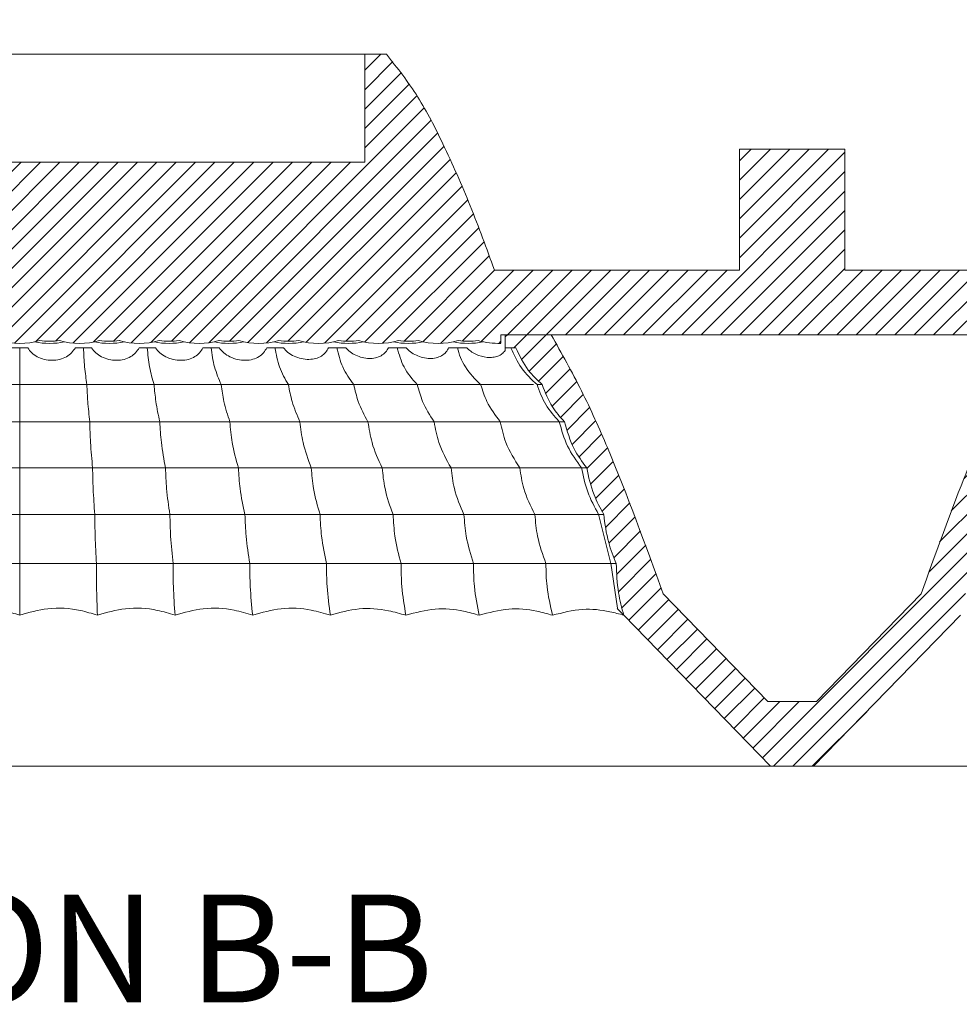
# Model space of a CAD drawing. Units: millimetres. Extents: x -484 to -194, y 132 to 302.
# Drawn here: x -260 to -239, y 223 to 246 of the extents above; entities that cross this region are included whole.
import ezdxf
from ezdxf.enums import TextEntityAlignment as Align

# ---------------------------------------------------------------- set-up
doc = ezdxf.new("R2010")
doc.units = ezdxf.units.MM
doc.layers.add('hatch', color=56, linetype='Continuous', lineweight=9)
doc.styles.get("Standard").update_dxf_attribs({"font": 'Microsoft YaHei.ttf'})
pattern_1 = [(45, (-282.7592, 179.30268), (-0.2245064, 0.2245064), [])]

msp = doc.modelspace()

# ---------------------------------------------------------------- hatches: boundary and pattern name
at = {"linetype": 'Continuous', "lineweight": 15}
h = msp.add_hatch(dxfattribs=at)
h.set_pattern_fill('ANSI31', scale=0.1, style=0)
h.set_pattern_definition(pattern_1)
edge = h.paths.add_edge_path(flags=0)
edge.add_arc((-268.73, 240.49), 1.7, 254.2349, 285.7651)
edge.add_arc((-268.037, 240.49), 1.652, 261.9654, 278.0346)
edge.add_arc((-267.344, 240.49), 1.7, 254.2349, 285.7651)
edge.add_arc((-266.651, 240.49), 1.652, 261.9654, 278.0346)
edge.add_arc((-265.958, 240.49), 1.7, 254.2349, 285.7651)
edge.add_arc((-265.266, 240.49), 1.652, 261.9654, 278.0346)
edge.add_arc((-264.573, 240.49), 1.7, 254.2349, 285.7651)
edge.add_arc((-263.88, 240.49), 1.652, 261.9654, 278.0346)
edge.add_arc((-263.187, 240.49), 1.7, 254.2349, 285.7651)
edge.add_arc((-262.494, 240.49), 1.652, 261.9654, 278.0346)
edge.add_arc((-261.801, 240.49), 1.7, 254.2349, 285.7651)
edge.add_arc((-261.109, 240.49), 1.652, 261.9654, 278.0346)
edge.add_arc((-260.416, 240.49), 1.7, 254.2349, 285.7651)
edge.add_arc((-259.723, 240.49), 1.652, 261.9654, 278.0346)
edge.add_arc((-259.03, 240.49), 1.7, 254.2349, 285.7651)
edge.add_arc((-258.337, 240.49), 1.652, 261.9654, 278.0346)
edge.add_arc((-257.645, 240.49), 1.7, 254.2349, 285.7651)
edge.add_arc((-256.952, 240.49), 1.652, 261.9654, 278.0346)
edge.add_arc((-256.259, 240.49), 1.7, 254.2349, 285.7651)
edge.add_arc((-255.566, 240.49), 1.652, 261.9654, 278.0346)
edge.add_arc((-254.873, 240.49), 1.7, 254.2349, 285.7651)
edge.add_arc((-254.18, 240.49), 1.652, 261.9654, 278.0346)
edge.add_arc((-253.488, 240.49), 1.7, 254.2349, 285.7651)
edge.add_arc((-252.795, 240.49), 1.652, 261.9654, 278.0346)
edge.add_arc((-252.102, 240.49), 1.7, 254.2349, 285.7651)
edge.add_arc((-251.409, 240.49), 1.652, 261.9654, 278.0346)
edge.add_arc((-250.716, 240.49), 1.7, 254.2349, 285.7651)
edge.add_arc((-250.023, 240.49), 1.652, 261.9654, 278.0346)
edge.add_arc((-249.331, 240.49), 1.7, 254.2349, 272.187)
edge.add_line((-249.266, 238.792), (-249.266, 238.99))
edge.add_line((-249.266, 238.99), (-235.766, 238.99))
edge.add_line((-235.766, 238.99), (-235.766, 238.792))
edge.add_arc((-235.701, 240.49), 1.7, 267.813, 285.7651)
edge.add_arc((-235.008, 240.49), 1.652, 261.9654, 278.0346)
edge.add_arc((-234.315, 240.49), 1.7, 254.2349, 285.7651)
edge.add_arc((-233.622, 240.49), 1.652, 261.9654, 278.0346)
edge.add_arc((-232.93, 240.49), 1.7, 254.2349, 285.7651)
edge.add_arc((-232.237, 240.49), 1.652, 261.9654, 278.0346)
edge.add_arc((-231.544, 240.49), 1.7, 254.2349, 285.7651)
edge.add_arc((-230.851, 240.49), 1.652, 261.9654, 278.0346)
edge.add_arc((-230.158, 240.49), 1.7, 254.2349, 285.7651)
edge.add_arc((-229.466, 240.49), 1.652, 261.9654, 278.0346)
edge.add_arc((-228.773, 240.49), 1.7, 254.2349, 285.7651)
edge.add_arc((-228.08, 240.49), 1.652, 261.9654, 278.0346)
edge.add_arc((-227.387, 240.49), 1.7, 254.2349, 285.7651)
edge.add_arc((-226.694, 240.49), 1.652, 261.9654, 278.0346)
edge.add_arc((-226.001, 240.49), 1.7, 254.2349, 285.7651)
edge.add_arc((-225.309, 240.49), 1.652, 261.9654, 278.0346)
edge.add_arc((-224.616, 240.49), 1.7, 254.2349, 285.7651)
edge.add_arc((-223.923, 240.49), 1.652, 261.9654, 278.0346)
edge.add_arc((-223.23, 240.49), 1.7, 254.2349, 285.7651)
edge.add_arc((-222.537, 240.49), 1.652, 261.9654, 278.0346)
edge.add_arc((-221.845, 240.49), 1.7, 254.2349, 285.7651)
edge.add_arc((-221.152, 240.49), 1.652, 261.9654, 278.0346)
edge.add_arc((-220.459, 240.49), 1.7, 254.2349, 285.7651)
edge.add_arc((-219.766, 240.49), 1.652, 261.9654, 278.0346)
edge.add_arc((-219.073, 240.49), 1.7, 254.2349, 285.7651)
edge.add_arc((-218.38, 240.49), 1.652, 261.9654, 278.0346)
edge.add_arc((-217.688, 240.49), 1.7, 254.2349, 285.7651)
edge.add_arc((-216.995, 240.49), 1.652, 261.9654, 278.0346)
edge.add_arc((-216.302, 240.49), 1.7, 254.2349, 285.7651)
edge.add_arc((-215.609, 240.49), 1.652, 261.9654, 278.0346)
edge.add_arc((-214.916, 240.49), 1.7, 254.2349, 285.7651)
edge.add_arc((-214.223, 240.49), 1.652, 261.9654, 278.0346)
edge.add_arc((-213.531, 240.49), 1.7, 254.2349, 272.187)
edge.add_line((-213.466, 238.792), (-213.466, 238.99))
edge.add_line((-213.466, 238.99), (-212.871, 238.99))
edge.add_line((-212.871, 238.99), (-212.714, 241.99))
edge.add_line((-212.714, 241.99), (-212.687, 241.99))
edge.add_line((-212.687, 241.99), (-211.571, 243.107))
edge.add_line((-211.571, 243.107), (-211.571, 246.29))
edge.add_line((-211.571, 246.29), (-212.971, 246.29))
edge.add_line((-212.971, 246.29), (-212.971, 243.29))
edge.add_line((-212.971, 243.29), (-213.471, 243.29))
edge.add_line((-213.471, 243.29), (-213.471, 240.49))
edge.add_line((-213.471, 240.49), (-213.616, 240.49))
edge.add_spline(control_points=[(-213.616, 240.49), (-213.933, 241.384), (-214.447, 242.716), (-215.288, 244.378), (-215.8, 245.153), (-216.116, 245.49)], knot_values=[0.011243, 0.011243, 0.011243, 0.011243, 0.499997, 0.750753, 0.988764, 0.988764, 0.988764, 0.988764], weights=[1, 1, 1, 1, 1, 1], degree=3, periodic=0)
edge.add_line((-216.116, 245.49), (-216.616, 245.49))
edge.add_line((-216.616, 245.49), (-216.616, 242.99))
edge.add_line((-216.616, 242.99), (-232.616, 242.99))
edge.add_line((-232.616, 242.99), (-232.616, 245.49))
edge.add_line((-232.616, 245.49), (-233.116, 245.49))
edge.add_spline(control_points=[(-233.116, 245.49), (-233.432, 245.153), (-233.944, 244.378), (-234.785, 242.716), (-235.298, 241.384), (-235.616, 240.49)], knot_values=[0.011236, 0.011236, 0.011236, 0.011236, 0.249247, 0.500003, 0.988757, 0.988757, 0.988757, 0.988757], weights=[1, 1, 1, 1, 1, 1], degree=3, periodic=0)
edge.add_line((-235.616, 240.49), (-241.294, 240.49))
edge.add_line((-241.294, 240.49), (-241.294, 243.29))
edge.add_line((-241.294, 243.29), (-243.737, 243.29))
edge.add_line((-243.737, 243.29), (-243.737, 240.49))
edge.add_line((-243.737, 240.49), (-249.416, 240.49))
edge.add_spline(control_points=[(-249.416, 240.49), (-249.733, 241.384), (-250.247, 242.716), (-251.088, 244.378), (-251.6, 245.153), (-251.916, 245.49)], knot_values=[0.011243, 0.011243, 0.011243, 0.011243, 0.499997, 0.750753, 0.988764, 0.988764, 0.988764, 0.988764], weights=[1, 1, 1, 1, 1, 1], degree=3, periodic=0)
edge.add_line((-251.916, 245.49), (-252.416, 245.49))
edge.add_line((-252.416, 245.49), (-252.416, 242.99))
edge.add_line((-252.416, 242.99), (-268.416, 242.99))
edge.add_line((-268.416, 242.99), (-268.416, 245.49))
edge.add_line((-268.416, 245.49), (-268.916, 245.49))
edge.add_spline(control_points=[(-268.916, 245.49), (-269.232, 245.153), (-269.744, 244.378), (-270.585, 242.716), (-271.098, 241.384), (-271.416, 240.49)], knot_values=[0.011236, 0.011236, 0.011236, 0.011236, 0.249247, 0.500003, 0.988757, 0.988757, 0.988757, 0.988757], weights=[1, 1, 1, 1, 1, 1], degree=3, periodic=0)
edge.add_line((-271.416, 240.49), (-277.094, 240.49))
edge.add_line((-277.094, 240.49), (-277.094, 243.29))
edge.add_line((-277.094, 243.29), (-279.537, 243.29))
edge.add_line((-279.537, 243.29), (-279.537, 240.49))
edge.add_line((-279.537, 240.49), (-285.216, 240.49))
edge.add_spline(control_points=[(-285.216, 240.49), (-285.533, 241.384), (-286.047, 242.716), (-286.888, 244.378), (-287.4, 245.153), (-287.716, 245.49)], knot_values=[0.011243, 0.011243, 0.011243, 0.011243, 0.499997, 0.750753, 0.988764, 0.988764, 0.988764, 0.988764], weights=[1, 1, 1, 1, 1, 1], degree=3, periodic=0)
edge.add_line((-287.716, 245.49), (-288.216, 245.49))
edge.add_line((-288.216, 245.49), (-288.216, 242.99))
edge.add_line((-288.216, 242.99), (-304.216, 242.99))
edge.add_line((-304.216, 242.99), (-304.216, 245.49))
edge.add_line((-304.216, 245.49), (-304.716, 245.49))
edge.add_spline(control_points=[(-304.716, 245.49), (-305.032, 245.153), (-305.544, 244.378), (-306.385, 242.716), (-306.898, 241.384), (-307.216, 240.49)], knot_values=[0.011236, 0.011236, 0.011236, 0.011236, 0.249247, 0.500003, 0.988757, 0.988757, 0.988757, 0.988757], weights=[1, 1, 1, 1, 1, 1], degree=3, periodic=0)
edge.add_line((-307.216, 240.49), (-307.361, 240.49))
edge.add_line((-307.361, 240.49), (-307.361, 243.29))
edge.add_line((-307.361, 243.29), (-307.861, 243.29))
edge.add_line((-307.861, 243.29), (-307.861, 246.29))
edge.add_line((-307.861, 246.29), (-309.261, 246.29))
edge.add_line((-309.261, 246.29), (-309.261, 243.107))
edge.add_line((-309.261, 243.107), (-308.144, 241.99))
edge.add_line((-308.144, 241.99), (-308.118, 241.99))
edge.add_line((-308.118, 241.99), (-307.961, 238.99))
edge.add_line((-307.961, 238.99), (-307.366, 238.99))
edge.add_line((-307.366, 238.99), (-307.366, 238.792))
edge.add_arc((-307.301, 240.49), 1.7, 267.813, 285.7651)
edge.add_arc((-306.608, 240.49), 1.652, 261.9654, 278.0346)
edge.add_arc((-305.915, 240.49), 1.7, 254.2349, 285.7651)
edge.add_arc((-305.222, 240.49), 1.652, 261.9654, 278.0346)
edge.add_arc((-304.53, 240.49), 1.7, 254.2349, 285.7651)
edge.add_arc((-303.837, 240.49), 1.652, 261.9654, 278.0346)
edge.add_arc((-303.144, 240.49), 1.7, 254.2349, 285.7651)
edge.add_arc((-302.451, 240.49), 1.652, 261.9654, 278.0346)
edge.add_arc((-301.758, 240.49), 1.7, 254.2349, 285.7651)
edge.add_arc((-301.066, 240.49), 1.652, 261.9654, 278.0346)
edge.add_arc((-300.373, 240.49), 1.7, 254.2349, 285.7651)
edge.add_arc((-299.68, 240.49), 1.652, 261.9654, 278.0346)
edge.add_arc((-298.987, 240.49), 1.7, 254.2349, 285.7651)
edge.add_arc((-298.294, 240.49), 1.652, 261.9654, 278.0346)
edge.add_arc((-297.601, 240.49), 1.7, 254.2349, 285.7651)
edge.add_arc((-296.909, 240.49), 1.652, 261.9654, 278.0346)
edge.add_arc((-296.216, 240.49), 1.7, 254.2349, 285.7651)
edge.add_arc((-295.523, 240.49), 1.652, 261.9654, 278.0346)
edge.add_arc((-294.83, 240.49), 1.7, 254.2349, 285.7651)
edge.add_arc((-294.137, 240.49), 1.652, 261.9654, 278.0346)
edge.add_arc((-293.445, 240.49), 1.7, 254.2349, 285.7651)
edge.add_arc((-292.752, 240.49), 1.652, 261.9654, 278.0346)
edge.add_arc((-292.059, 240.49), 1.7, 254.2349, 285.7651)
edge.add_arc((-291.366, 240.49), 1.652, 261.9654, 278.0346)
edge.add_arc((-290.673, 240.49), 1.7, 254.2349, 285.7651)
edge.add_arc((-289.98, 240.49), 1.652, 261.9654, 278.0346)
edge.add_arc((-289.288, 240.49), 1.7, 254.2349, 285.7651)
edge.add_arc((-288.595, 240.49), 1.652, 261.9654, 278.0346)
edge.add_arc((-287.902, 240.49), 1.7, 254.2349, 285.7651)
edge.add_arc((-287.209, 240.49), 1.652, 261.9654, 278.0346)
edge.add_arc((-286.516, 240.49), 1.7, 254.2349, 285.7651)
edge.add_arc((-285.823, 240.49), 1.652, 261.9654, 278.0346)
edge.add_arc((-285.131, 240.49), 1.7, 254.2349, 272.187)
edge.add_line((-285.066, 238.792), (-285.066, 238.99))
edge.add_line((-285.066, 238.99), (-271.566, 238.99))
edge.add_line((-271.566, 238.99), (-271.566, 238.792))
edge.add_arc((-271.501, 240.49), 1.7, 267.813, 285.7651)
edge.add_arc((-270.808, 240.49), 1.652, 261.9654, 278.0346)
edge.add_arc((-270.115, 240.49), 1.7, 254.2349, 285.7651)
edge.add_arc((-269.422, 240.49), 1.652, 261.9654, 278.0346)
h = msp.add_hatch(dxfattribs=at)
h.set_pattern_fill('ANSI31', scale=0.1, style=0)
h.set_pattern_definition(pattern_1)
edge = h.paths.add_edge_path(flags=0)
edge.add_spline(control_points=[(-248.916, 238.69), (-248.793, 238.358), (-248.581, 238.059), (-248.306, 237.834)], knot_values=[0.834803, 0.834803, 0.834803, 0.834803, 1.000035, 1.000035, 1.000035, 1.000035], weights=[1, 1, 1, 1], degree=3, periodic=0)
edge.add_spline(control_points=[(-248.306, 237.834), (-248.211, 237.51), (-248.032, 237.211), (-247.792, 236.975)], knot_values=[0.681974, 0.681974, 0.681974, 0.681974, 0.834799, 0.834799, 0.834799, 0.834799], weights=[1, 1, 1, 1], degree=3, periodic=0)
edge.add_spline(control_points=[(-247.792, 236.975), (-247.708, 236.585), (-247.53, 236.215), (-247.276, 235.908)], knot_values=[0.505917, 0.505917, 0.505917, 0.505917, 0.681968, 0.681968, 0.681968, 0.681968], weights=[1, 1, 1, 1], degree=3, periodic=0)
edge.add_spline(control_points=[(-247.276, 235.908), (-247.216, 235.527), (-247.081, 235.157), (-246.881, 234.827)], knot_values=[0.339011, 0.339011, 0.339011, 0.339011, 0.505908, 0.505908, 0.505908, 0.505908], weights=[1, 1, 1, 1], degree=3, periodic=0)
edge.add_spline(control_points=[(-246.881, 234.827), (-246.85, 234.434), (-246.752, 234.047), (-246.592, 233.687)], knot_values=[0.171019, 0.171019, 0.171019, 0.171019, 0.339006, 0.339006, 0.339006, 0.339006], weights=[1, 1, 1, 1], degree=3, periodic=0)
edge.add_spline(control_points=[(-246.592, 233.687), (-246.594, 233.282), (-246.535, 232.877), (-246.416, 232.49)], knot_values=[0.000007, 0.000007, 0.000007, 0.000007, 0.171014, 0.171014, 0.171014, 0.171014], weights=[1, 1, 1, 1], degree=3, periodic=0)
edge.add_line((-246.416, 232.49), (-243.016, 228.99))
edge.add_line((-243.016, 228.99), (-242.016, 228.99))
edge.add_line((-242.016, 228.99), (-238.616, 232.49))
edge.add_spline(control_points=[(-238.616, 232.49), (-238.497, 232.877), (-238.438, 233.282), (-238.44, 233.687)], knot_values=[0, 0, 0, 0, 0.171007, 0.171007, 0.171007, 0.171007], weights=[1, 1, 1, 1], degree=3, periodic=0)
edge.add_spline(control_points=[(-238.44, 233.687), (-238.28, 234.047), (-238.182, 234.434), (-238.15, 234.827)], knot_values=[0.171007, 0.171007, 0.171007, 0.171007, 0.338994, 0.338994, 0.338994, 0.338994], weights=[1, 1, 1, 1], degree=3, periodic=0)
edge.add_spline(control_points=[(-238.15, 234.827), (-237.951, 235.157), (-237.816, 235.527), (-237.755, 235.908)], knot_values=[0.338994, 0.338994, 0.338994, 0.338994, 0.505891, 0.505891, 0.505891, 0.505891], weights=[1, 1, 1, 1], degree=3, periodic=0)
edge.add_spline(control_points=[(-237.755, 235.908), (-237.502, 236.215), (-237.323, 236.585), (-237.24, 236.975)], knot_values=[0.505891, 0.505891, 0.505891, 0.505891, 0.681942, 0.681942, 0.681942, 0.681942], weights=[1, 1, 1, 1], degree=3, periodic=0)
edge.add_spline(control_points=[(-237.24, 236.975), (-237, 237.211), (-236.821, 237.51), (-236.725, 237.834)], knot_values=[0.681942, 0.681942, 0.681942, 0.681942, 0.834768, 0.834768, 0.834768, 0.834768], weights=[1, 1, 1, 1], degree=3, periodic=0)
edge.add_spline(control_points=[(-236.725, 237.834), (-236.451, 238.059), (-236.238, 238.358), (-236.116, 238.69)], knot_values=[0.834768, 0.834768, 0.834768, 0.834768, 1, 1, 1, 1], weights=[1, 1, 1, 1], degree=3, periodic=0)
edge.add_line((-236.116, 238.69), (-235.866, 238.69))
edge.add_line((-235.866, 238.69), (-235.866, 238.99))
edge.add_line((-235.866, 238.99), (-236.933, 238.99))
edge.add_spline(control_points=[(-236.933, 238.99), (-236.933, 238.99), (-237.001, 238.877), (-237.228, 238.486), (-237.722, 237.544), (-238.347, 236.148), (-238.978, 234.538), (-239.355, 233.481), (-239.524, 232.99)], knot_values=[0.009468, 0.009468, 0.009468, 0.009468, 0.009471, 0.065869, 0.2033, 0.478162, 0.753023, 0.989832, 0.989832, 0.989832, 0.989832], weights=[1, 1, 1, 1, 1, 1, 1, 1, 1], degree=3, periodic=0)
edge.add_line((-239.524, 232.99), (-241.953, 230.49))
edge.add_line((-241.953, 230.49), (-243.079, 230.49))
edge.add_line((-243.079, 230.49), (-245.507, 232.99))
edge.add_spline(control_points=[(-245.507, 232.99), (-245.676, 233.481), (-246.053, 234.538), (-246.684, 236.148), (-247.309, 237.544), (-247.804, 238.486), (-248.03, 238.877), (-248.099, 238.99), (-248.099, 238.99)], knot_values=[0.010168, 0.010168, 0.010168, 0.010168, 0.246976, 0.521838, 0.7967, 0.934131, 0.990529, 0.990532, 0.990532, 0.990532, 0.990532], weights=[1, 1, 1, 1, 1, 1, 1, 1, 1], degree=3, periodic=0)
edge.add_line((-248.099, 238.99), (-249.166, 238.99))
edge.add_line((-249.166, 238.99), (-249.166, 238.69))
edge.add_line((-249.166, 238.69), (-248.916, 238.69))

# ---------------------------------------------------------------- linework, layer by layer
at = {"color": 7, "linetype": 'Continuous', "lineweight": 15}
for p, q in [((-268.416, 245.49), (-252.416, 245.49)), ((-252.416, 245.49), (-251.916, 245.49)), ((-252.416, 245.49), (-252.416, 242.99)), ((-243.737, 240.49), (-243.737, 243.29)), ((-243.737, 243.29), (-241.294, 243.29)), ((-241.294, 243.29), (-241.294, 240.49)), ((-252.416, 242.99), (-268.416, 242.99)), ((-249.416, 240.49), (-243.737, 240.49)), ((-241.294, 240.49), (-235.616, 240.49)), ((-249.266, 238.792), (-249.266, 238.99)), ((-249.266, 238.99), (-235.766, 238.99)), ((-249.166, 238.99), (-248.099, 238.99)), ((-249.166, 238.99), (-249.166, 238.69)), ((-260.228, 238.69), (-260.603, 238.69)), ((-258.75, 238.69), (-259.125, 238.69)), ((-257.271, 238.69), (-257.646, 238.69)), ((-255.793, 238.69), (-256.168, 238.69)), ((-254.306, 238.69), (-254.689, 238.69)), ((-252.86, 238.69), (-253.259, 238.69)), ((-251.463, 238.69), (-251.872, 238.69)), ((-250.057, 238.69), (-250.475, 238.69)), ((-249.166, 238.69), (-248.916, 238.69)), ((-249.166, 238.69), (-249.166, 238.625)), ((-247.003, 234.834), (-246.713, 233.687)), ((-246.713, 233.694), (-246.561, 232.653)), ((-245.507, 232.99), (-243.079, 230.49)), ((-239.524, 232.99), (-241.953, 230.49)), ((-243.016, 228.99), (-246.416, 232.49)), ((-242.016, 228.99), (-238.616, 232.49)), ((-243.079, 230.49), (-241.953, 230.49)), ((-277.816, 228.99), (-243.016, 228.99)), ((-243.016, 228.99), (-242.016, 228.99)), ((-242.016, 228.99), (-207.216, 228.99))]:
    msp.add_line(p, q, dxfattribs=at)
for centre, radius, start, end in [((-260.416, 240.49), 1.7, 254.2349, 285.7651), ((-259.723, 240.49), 1.7, 258.2425, 281.7575), ((-259.723, 240.49), 1.652, 261.9654, 278.0346), ((-259.03, 240.49), 1.7, 254.2349, 285.7651), ((-258.337, 240.49), 1.7, 258.2425, 281.7575), ((-258.337, 240.49), 1.652, 261.9654, 278.0346), ((-257.645, 240.49), 1.7, 254.2349, 285.7651), ((-256.952, 240.49), 1.7, 258.2425, 281.7575), ((-256.952, 240.49), 1.652, 261.9654, 278.0346), ((-256.259, 240.49), 1.7, 254.2349, 285.7651), ((-255.566, 240.49), 1.7, 258.2425, 281.7575), ((-255.566, 240.49), 1.652, 261.9654, 278.0346), ((-254.873, 240.49), 1.7, 254.2349, 285.7651), ((-254.18, 240.49), 1.7, 258.2425, 281.7575), ((-254.18, 240.49), 1.652, 261.9654, 278.0346), ((-253.488, 240.49), 1.7, 254.2349, 285.7651), ((-252.795, 240.49), 1.7, 258.2425, 281.7575), ((-252.795, 240.49), 1.652, 261.9654, 278.0346), ((-252.102, 240.49), 1.7, 254.2349, 285.7651), ((-251.409, 240.49), 1.7, 258.2425, 281.7575), ((-251.409, 240.49), 1.652, 261.9654, 278.0346), ((-250.716, 240.49), 1.7, 254.2349, 285.7651), ((-250.023, 240.49), 1.7, 258.2425, 281.7575), ((-250.023, 240.49), 1.652, 261.9654, 278.0346), ((-249.331, 240.49), 1.7, 254.2349, 272.187)]:
    msp.add_arc(centre, radius, start, end, dxfattribs=at)
for points, knots in [([(-249.416, 240.49), (-249.597, 240.988), (-249.957, 241.978), (-250.549, 243.315), (-251.156, 244.52), (-251.662, 245.167), (-251.916, 245.49)], [0, 0, 0, 0, 0.282513, 0.562567, 0.781042, 1, 1, 1, 1]), ([(-245.507, 232.99), (-245.917, 234.126), (-246.489, 235.715), (-247.382, 237.708), (-247.858, 238.559), (-248.099, 238.99)], [0, 0, 0, 0, 0.553216, 0.773733, 1, 1, 1, 1]), ([(-236.933, 238.99), (-237.234, 238.442), (-237.829, 237.359), (-238.68, 235.347), (-239.205, 233.882), (-239.524, 232.99)], [0, 0, 0, 0, 0.286716, 0.565878, 1, 1, 1, 1]), ([(-260.416, 237.834), (-260.416, 237.968), (-260.416, 238.235), (-260.416, 238.539), (-260.416, 238.69)], [0, 0, 0, 0, 0.5, 1, 1, 1, 1]), ([(-259.125, 238.69), (-259.152, 238.649), (-259.206, 238.566), (-259.335, 238.473), (-259.491, 238.411), (-259.668, 238.391), (-259.847, 238.41), (-260.007, 238.473), (-260.142, 238.565), (-260.2, 238.649), (-260.228, 238.69)], [0, 0, 0, 0, 0.11214, 0.227167, 0.357511, 0.494237, 0.632712, 0.767127, 0.885592, 1, 1, 1, 1]), ([(-258.859, 237.834), (-258.878, 237.967), (-258.916, 238.234), (-258.93, 238.538), (-258.937, 238.69)], [0, 0, 0, 0, 0.501122, 1, 1, 1, 1]), ([(-257.646, 238.69), (-257.672, 238.649), (-257.723, 238.567), (-257.846, 238.474), (-257.997, 238.411), (-258.172, 238.391), (-258.353, 238.41), (-258.517, 238.472), (-258.658, 238.564), (-258.719, 238.649), (-258.75, 238.69)], [0, 0, 0, 0, 0.1099651, 0.2211956, 0.347682, 0.4819166, 0.6221761, 0.7601005, 0.8828488, 1, 1, 1, 1]), ([(-257.302, 237.834), (-257.34, 237.967), (-257.416, 238.23), (-257.445, 238.538), (-257.459, 238.69)], [0, 0, 0, 0, 0.5043838, 1, 1, 1, 1]), ([(-256.168, 238.69), (-256.192, 238.649), (-256.239, 238.567), (-256.357, 238.474), (-256.505, 238.412), (-256.678, 238.391), (-256.86, 238.409), (-257.028, 238.472), (-257.174, 238.563), (-257.239, 238.649), (-257.271, 238.69)], [0, 0, 0, 0, 0.10818, 0.216095, 0.338918, 0.470766, 0.612517, 0.753616, 0.880371, 1, 1, 1, 1]), ([(-255.745, 237.834), (-255.802, 237.966), (-255.915, 238.225), (-255.959, 238.537), (-255.98, 238.69)], [0, 0, 0, 0, 0.5094998, 1, 1, 1, 1]), ([(-254.689, 238.69), (-254.712, 238.649), (-254.756, 238.568), (-254.87, 238.474), (-255.013, 238.412), (-255.185, 238.391), (-255.367, 238.409), (-255.539, 238.471), (-255.69, 238.562), (-255.759, 238.649), (-255.793, 238.69)], [0, 0, 0, 0, 0.106682, 0.21158, 0.330932, 0.460556, 0.603549, 0.747562, 0.878086, 1, 1, 1, 1]), ([(-254.188, 237.834), (-254.264, 237.965), (-254.412, 238.219), (-254.472, 238.537), (-254.502, 238.69)], [0, 0, 0, 0, 0.516063, 1, 1, 1, 1]), ([(-253.259, 238.69), (-253.28, 238.652), (-253.322, 238.577), (-253.426, 238.489), (-253.559, 238.432), (-253.718, 238.413), (-253.89, 238.43), (-254.055, 238.487), (-254.202, 238.571), (-254.272, 238.652), (-254.306, 238.69)], [0, 0, 0, 0, 0.105357, 0.208249, 0.324699, 0.452041, 0.595109, 0.740903, 0.87519, 1, 1, 1, 1]), ([(-252.674, 237.834), (-252.769, 237.964), (-252.95, 238.211), (-253.027, 238.536), (-253.064, 238.69)], [0, 0, 0, 0, 0.523407, 1, 1, 1, 1]), ([(-251.872, 238.69), (-251.891, 238.655), (-251.932, 238.579), (-252.04, 238.499), (-252.172, 238.447), (-252.322, 238.436), (-252.477, 238.457), (-252.626, 238.509), (-252.76, 238.584), (-252.827, 238.656), (-252.86, 238.69)], [0, 0, 0, 0, 0.104908, 0.220689, 0.340891, 0.468967, 0.607032, 0.744961, 0.877529, 1, 1, 1, 1]), ([(-251.204, 237.834), (-251.316, 237.962), (-251.527, 238.204), (-251.623, 238.535), (-251.668, 238.69)], [0, 0, 0, 0, 0.531072, 1, 1, 1, 1]), ([(-250.475, 238.69), (-250.493, 238.655), (-250.532, 238.579), (-250.637, 238.498), (-250.767, 238.447), (-250.97, 238.432), (-251.177, 238.484), (-251.36, 238.584), (-251.43, 238.656), (-251.463, 238.69)], [0, 0, 0, 0, 0.103657, 0.217419, 0.335865, 0.463398, 0.740109, 0.875552, 1, 1, 1, 1]), ([(-249.733, 237.834), (-249.86, 237.962), (-250.042, 238.146), (-250.207, 238.455), (-250.25, 238.614), (-250.271, 238.69)], [0, 0, 0, 0, 0.537767, 0.776419, 1, 1, 1, 1]), ([(-249.166, 238.625), (-249.189, 238.597), (-249.235, 238.541), (-249.337, 238.489), (-249.454, 238.462), (-249.63, 238.462), (-249.805, 238.514), (-249.964, 238.6), (-250.027, 238.661), (-250.057, 238.69)], [0, 0, 0, 0, 0.107161, 0.215211, 0.336005, 0.464401, 0.737705, 0.873217, 1, 1, 1, 1]), ([(-249.034, 238.69), (-248.961, 238.527), (-248.815, 238.201), (-248.555, 237.956), (-248.425, 237.834)], [0, 0, 0, 0, 0.499893, 1, 1, 1, 1]), ([(-248.916, 238.69), (-248.832, 238.508), (-248.683, 238.183), (-248.422, 237.941), (-248.306, 237.834)], [0, 0, 0, 0, 0.559661, 1, 1, 1, 1]), ([(-261.973, 237.834), (-261.681, 237.834), (-261.161, 237.834), (-260.644, 237.834), (-260.416, 237.834)], [0, 0, 0, 0, 0.559681, 1, 1, 1, 1]), ([(-260.416, 237.834), (-260.124, 237.834), (-259.604, 237.834), (-259.087, 237.834), (-258.859, 237.834)], [0, 0, 0, 0, 0.559681, 1, 1, 1, 1]), ([(-260.416, 236.975), (-260.416, 237.13), (-260.416, 237.407), (-260.416, 237.703), (-260.416, 237.834)], [0, 0, 0, 0, 0.559889, 1, 1, 1, 1]), ([(-258.859, 237.834), (-258.567, 237.834), (-258.047, 237.834), (-257.53, 237.834), (-257.302, 237.834)], [0, 0, 0, 0, 0.559682, 1, 1, 1, 1]), ([(-258.793, 236.975), (-258.809, 237.13), (-258.839, 237.406), (-258.853, 237.703), (-258.859, 237.834)], [0, 0, 0, 0, 0.560509, 1, 1, 1, 1]), ([(-257.302, 237.834), (-257.011, 237.834), (-256.49, 237.834), (-255.973, 237.834), (-255.745, 237.834)], [0, 0, 0, 0, 0.559681, 1, 1, 1, 1]), ([(-257.17, 236.975), (-257.203, 237.129), (-257.262, 237.404), (-257.29, 237.703), (-257.302, 237.834)], [0, 0, 0, 0, 0.562329, 1, 1, 1, 1]), ([(-255.745, 237.834), (-255.454, 237.834), (-254.933, 237.834), (-254.416, 237.834), (-254.188, 237.834)], [0, 0, 0, 0, 0.55968, 1, 1, 1, 1]), ([(-255.546, 236.975), (-255.596, 237.129), (-255.685, 237.401), (-255.727, 237.703), (-255.745, 237.834)], [0, 0, 0, 0, 0.5652349, 1, 1, 1, 1]), ([(-254.188, 237.834), (-253.905, 237.834), (-253.399, 237.834), (-252.896, 237.834), (-252.674, 237.834)], [0, 0, 0, 0, 0.559697, 1, 1, 1, 1]), ([(-253.923, 236.975), (-253.99, 237.128), (-254.106, 237.397), (-254.163, 237.702), (-254.188, 237.834)], [0, 0, 0, 0, 0.569057, 1, 1, 1, 1]), ([(-252.674, 237.834), (-252.399, 237.834), (-251.908, 237.834), (-251.419, 237.834), (-251.204, 237.834)], [0, 0, 0, 0, 0.559716, 1, 1, 1, 1]), ([(-252.345, 236.975), (-252.428, 237.127), (-252.571, 237.393), (-252.644, 237.702), (-252.674, 237.834)], [0, 0, 0, 0, 0.573459, 1, 1, 1, 1]), ([(-251.204, 237.834), (-250.929, 237.834), (-250.437, 237.834), (-249.949, 237.834), (-249.733, 237.834)], [0, 0, 0, 0, 0.5597132, 1, 1, 1, 1]), ([(-250.812, 236.975), (-250.91, 237.126), (-251.079, 237.388), (-251.167, 237.702), (-251.204, 237.834)], [0, 0, 0, 0, 0.5782, 1, 1, 1, 1]), ([(-249.733, 237.834), (-249.466, 237.834), (-249.058, 237.834), (-248.652, 237.834), (-248.511, 237.834)], [0, 0, 0, 0, 0.653534, 1, 1, 1, 1]), ([(-249.279, 236.975), (-249.392, 237.125), (-249.586, 237.382), (-249.69, 237.701), (-249.733, 237.834)], [0, 0, 0, 0, 0.583226, 1, 1, 1, 1]), ([(-248.412, 237.834), (-248.416, 237.834), (-248.455, 237.834), (-248.376, 237.834), (-248.306, 237.834)], [0, 0, 0, 0, 0.1088511, 1, 1, 1, 1]), ([(-248.427, 237.84), (-248.368, 237.679), (-248.251, 237.358), (-248.024, 237.102), (-247.911, 236.975)], [0, 0, 0, 0, 0.499906, 1, 1, 1, 1]), ([(-248.306, 237.834), (-248.239, 237.656), (-248.119, 237.337), (-247.892, 237.085), (-247.792, 236.975)], [0, 0, 0, 0, 0.559691, 1, 1, 1, 1]), ([(-262.039, 236.975), (-261.735, 236.975), (-261.193, 236.975), (-260.653, 236.975), (-260.416, 236.975)], [0, 0, 0, 0, 0.559749, 1, 1, 1, 1]), ([(-260.416, 236.975), (-260.112, 236.975), (-259.57, 236.975), (-259.03, 236.975), (-258.793, 236.975)], [0, 0, 0, 0, 0.559749, 1, 1, 1, 1]), ([(-260.416, 235.908), (-260.416, 236.101), (-260.416, 236.447), (-260.416, 236.813), (-260.416, 236.975)], [0, 0, 0, 0, 0.559878, 1, 1, 1, 1]), ([(-258.793, 236.975), (-258.489, 236.975), (-257.947, 236.975), (-257.407, 236.975), (-257.17, 236.975)], [0, 0, 0, 0, 0.559749, 1, 1, 1, 1]), ([(-258.726, 235.908), (-258.744, 236.101), (-258.776, 236.447), (-258.788, 236.813), (-258.793, 236.975)], [0, 0, 0, 0, 0.560415, 1, 1, 1, 1]), ([(-257.17, 236.975), (-256.866, 236.975), (-256.323, 236.975), (-255.784, 236.975), (-255.546, 236.975)], [0, 0, 0, 0, 0.559749, 1, 1, 1, 1]), ([(-257.037, 235.908), (-257.073, 236.101), (-257.137, 236.445), (-257.16, 236.813), (-257.17, 236.975)], [0, 0, 0, 0, 0.562, 1, 1, 1, 1]), ([(-255.546, 236.975), (-255.243, 236.975), (-254.7, 236.975), (-254.161, 236.975), (-253.923, 236.975)], [0, 0, 0, 0, 0.559748, 1, 1, 1, 1]), ([(-255.348, 235.908), (-255.402, 236.1), (-255.497, 236.441), (-255.531, 236.813), (-255.546, 236.975)], [0, 0, 0, 0, 0.564564, 1, 1, 1, 1]), ([(-253.923, 236.975), (-253.628, 236.975), (-253.101, 236.975), (-252.576, 236.975), (-252.345, 236.975)], [0, 0, 0, 0, 0.559761, 1, 1, 1, 1]), ([(-253.658, 235.908), (-253.73, 236.099), (-253.856, 236.437), (-253.903, 236.812), (-253.923, 236.975)], [0, 0, 0, 0, 0.568, 1, 1, 1, 1]), ([(-252.345, 236.975), (-252.166, 236.975), (-251.824, 236.975), (-251.305, 236.975), (-250.978, 236.975), (-250.812, 236.975)], [0, 0, 0, 0, 0.354006, 0.673341, 1, 1, 1, 1]), ([(-252.016, 235.908), (-252.105, 236.098), (-252.26, 236.432), (-252.32, 236.812), (-252.345, 236.975)], [0, 0, 0, 0, 0.572048, 1, 1, 1, 1]), ([(-250.812, 236.975), (-250.633, 236.975), (-250.291, 236.975), (-249.772, 236.975), (-249.445, 236.975), (-249.279, 236.975)], [0, 0, 0, 0, 0.35424, 0.673463, 1, 1, 1, 1]), ([(-250.42, 235.908), (-250.526, 236.097), (-250.71, 236.426), (-250.782, 236.811), (-250.812, 236.975)], [0, 0, 0, 0, 0.576521, 1, 1, 1, 1]), ([(-249.279, 236.975), (-249.001, 236.975), (-248.544, 236.975), (-248.089, 236.975), (-247.911, 236.975)], [0, 0, 0, 0, 0.6086622, 1, 1, 1, 1]), ([(-248.825, 235.908), (-248.947, 236.096), (-249.158, 236.419), (-249.244, 236.811), (-249.279, 236.975)], [0, 0, 0, 0, 0.581399, 1, 1, 1, 1]), ([(-247.898, 236.975), (-247.902, 236.975), (-247.941, 236.975), (-247.862, 236.975), (-247.792, 236.975)], [0, 0, 0, 0, 0.111759, 1, 1, 1, 1]), ([(-247.911, 236.975), (-247.857, 236.781), (-247.749, 236.395), (-247.514, 236.07), (-247.396, 235.908)], [0, 0, 0, 0, 0.499925, 1, 1, 1, 1]), ([(-247.792, 236.975), (-247.729, 236.759), (-247.619, 236.372), (-247.381, 236.05), (-247.276, 235.908)], [0, 0, 0, 0, 0.559723, 1, 1, 1, 1]), ([(-262.105, 235.908), (-261.789, 235.908), (-261.225, 235.908), (-260.663, 235.908), (-260.416, 235.908)], [0, 0, 0, 0, 0.559799, 1, 1, 1, 1]), ([(-260.416, 235.908), (-260.1, 235.908), (-259.535, 235.908), (-258.974, 235.908), (-258.726, 235.908)], [0, 0, 0, 0, 0.5597988, 1, 1, 1, 1]), ([(-260.416, 234.827), (-260.416, 235.025), (-260.416, 235.379), (-260.416, 235.746), (-260.416, 235.908)], [0, 0, 0, 0, 0.559907, 1, 1, 1, 1]), ([(-258.726, 235.908), (-258.41, 235.908), (-257.846, 235.908), (-257.284, 235.908), (-257.037, 235.908)], [0, 0, 0, 0, 0.559801, 1, 1, 1, 1]), ([(-258.676, 234.827), (-258.69, 235.025), (-258.716, 235.378), (-258.723, 235.746), (-258.726, 235.908)], [0, 0, 0, 0, 0.560269, 1, 1, 1, 1]), ([(-257.037, 235.908), (-256.721, 235.908), (-256.157, 235.908), (-255.595, 235.908), (-255.348, 235.908)], [0, 0, 0, 0, 0.559801, 1, 1, 1, 1]), ([(-256.936, 234.827), (-256.964, 235.025), (-257.016, 235.377), (-257.031, 235.746), (-257.037, 235.908)], [0, 0, 0, 0, 0.561346, 1, 1, 1, 1]), ([(-255.348, 235.908), (-255.032, 235.908), (-254.467, 235.908), (-253.906, 235.908), (-253.658, 235.908)], [0, 0, 0, 0, 0.559798, 1, 1, 1, 1]), ([(-255.195, 234.827), (-255.239, 235.024), (-255.315, 235.375), (-255.338, 235.746), (-255.348, 235.908)], [0, 0, 0, 0, 0.563109, 1, 1, 1, 1]), ([(-253.658, 235.908), (-253.351, 235.908), (-252.803, 235.908), (-252.256, 235.908), (-252.016, 235.908)], [0, 0, 0, 0, 0.559807, 1, 1, 1, 1]), ([(-253.455, 234.827), (-253.513, 235.024), (-253.615, 235.372), (-253.645, 235.745), (-253.658, 235.908)], [0, 0, 0, 0, 0.565512, 1, 1, 1, 1]), ([(-252.016, 235.908), (-251.718, 235.908), (-251.185, 235.908), (-250.654, 235.908), (-250.42, 235.908)], [0, 0, 0, 0, 0.55982, 1, 1, 1, 1]), ([(-251.763, 234.827), (-251.835, 235.023), (-251.961, 235.368), (-251.999, 235.745), (-252.016, 235.908)], [0, 0, 0, 0, 0.5684052, 1, 1, 1, 1]), ([(-250.42, 235.908), (-250.122, 235.908), (-249.589, 235.908), (-249.058, 235.908), (-248.825, 235.908)], [0, 0, 0, 0, 0.559821, 1, 1, 1, 1]), ([(-250.12, 234.827), (-250.205, 235.022), (-250.354, 235.364), (-250.4, 235.745), (-250.42, 235.908)], [0, 0, 0, 0, 0.571679, 1, 1, 1, 1]), ([(-248.825, 235.908), (-248.535, 235.908), (-248.058, 235.908), (-247.583, 235.908), (-247.395, 235.908)], [0, 0, 0, 0, 0.606632, 1, 1, 1, 1]), ([(-248.477, 234.827), (-248.575, 235.021), (-248.747, 235.359), (-248.802, 235.744), (-248.825, 235.908)], [0, 0, 0, 0, 0.575346, 1, 1, 1, 1]), ([(-247.383, 235.908), (-247.387, 235.908), (-247.427, 235.908), (-247.347, 235.908), (-247.276, 235.908)], [0, 0, 0, 0, 0.113164, 1, 1, 1, 1]), ([(-247.397, 235.915), (-247.358, 235.724), (-247.279, 235.342), (-247.094, 234.999), (-247.002, 234.827)], [0, 0, 0, 0, 0.499955, 1, 1, 1, 1]), ([(-247.276, 235.908), (-247.23, 235.696), (-247.149, 235.316), (-246.963, 234.977), (-246.881, 234.827)], [0, 0, 0, 0, 0.55982, 1, 1, 1, 1]), ([(-262.156, 234.827), (-261.831, 234.827), (-261.249, 234.827), (-260.671, 234.827), (-260.416, 234.827)], [0, 0, 0, 0, 0.5598264, 1, 1, 1, 1]), ([(-260.416, 234.827), (-260.09, 234.827), (-259.509, 234.827), (-258.93, 234.827), (-258.676, 234.827)], [0, 0, 0, 0, 0.5598276, 1, 1, 1, 1]), ([(-260.416, 233.687), (-260.416, 233.898), (-260.416, 234.274), (-260.416, 234.658), (-260.416, 234.827)], [0, 0, 0, 0, 0.559946, 1, 1, 1, 1]), ([(-258.676, 234.827), (-258.35, 234.827), (-257.769, 234.827), (-257.19, 234.827), (-256.936, 234.827)], [0, 0, 0, 0, 0.559826, 1, 1, 1, 1]), ([(-258.638, 233.687), (-258.649, 233.898), (-258.669, 234.274), (-258.674, 234.658), (-258.676, 234.827)], [0, 0, 0, 0, 0.560141, 1, 1, 1, 1]), ([(-256.936, 234.827), (-256.61, 234.827), (-256.029, 234.827), (-255.45, 234.827), (-255.195, 234.827)], [0, 0, 0, 0, 0.559828, 1, 1, 1, 1]), ([(-256.861, 233.687), (-256.883, 233.898), (-256.922, 234.273), (-256.931, 234.658), (-256.936, 234.827)], [0, 0, 0, 0, 0.560721, 1, 1, 1, 1]), ([(-255.195, 234.827), (-254.87, 234.827), (-254.289, 234.827), (-253.71, 234.827), (-253.455, 234.827)], [0, 0, 0, 0, 0.559826, 1, 1, 1, 1]), ([(-255.084, 233.687), (-255.116, 233.897), (-255.175, 234.272), (-255.189, 234.658), (-255.195, 234.827)], [0, 0, 0, 0, 0.561681, 1, 1, 1, 1]), ([(-253.455, 234.827), (-253.139, 234.827), (-252.574, 234.827), (-252.011, 234.827), (-251.763, 234.827)], [0, 0, 0, 0, 0.559833, 1, 1, 1, 1]), ([(-253.306, 233.687), (-253.35, 233.897), (-253.428, 234.27), (-253.447, 234.658), (-253.455, 234.827)], [0, 0, 0, 0, 0.563005, 1, 1, 1, 1]), ([(-251.763, 234.827), (-251.456, 234.827), (-250.908, 234.827), (-250.361, 234.827), (-250.12, 234.827)], [0, 0, 0, 0, 0.5598452, 1, 1, 1, 1]), ([(-251.578, 233.687), (-251.633, 233.897), (-251.729, 234.268), (-251.753, 234.657), (-251.763, 234.827)], [0, 0, 0, 0, 0.564627, 1, 1, 1, 1]), ([(-250.12, 234.827), (-249.813, 234.827), (-249.264, 234.827), (-248.717, 234.827), (-248.477, 234.827)], [0, 0, 0, 0, 0.559846, 1, 1, 1, 1]), ([(-249.9, 233.687), (-249.964, 233.896), (-250.078, 234.265), (-250.107, 234.657), (-250.12, 234.827)], [0, 0, 0, 0, 0.5664991, 1, 1, 1, 1]), ([(-248.477, 234.827), (-248.178, 234.827), (-247.686, 234.827), (-247.195, 234.827), (-247.001, 234.827)], [0, 0, 0, 0, 0.6052315, 1, 1, 1, 1]), ([(-248.221, 233.687), (-248.296, 233.896), (-248.427, 234.262), (-248.462, 234.657), (-248.477, 234.827)], [0, 0, 0, 0, 0.568642, 1, 1, 1, 1]), ([(-246.988, 234.827), (-246.993, 234.827), (-247.033, 234.827), (-246.952, 234.827), (-246.881, 234.827)], [0, 0, 0, 0, 0.115961, 1, 1, 1, 1]), ([(-246.881, 234.827), (-246.853, 234.607), (-246.803, 234.215), (-246.656, 233.848), (-246.592, 233.687)], [0, 0, 0, 0, 0.559861, 1, 1, 1, 1]), ([(-262.193, 233.687), (-261.972, 233.687), (-261.567, 233.687), (-260.968, 233.687), (-260.601, 233.687), (-260.416, 233.687)], [0, 0, 0, 0, 0.375802, 0.685627, 1, 1, 1, 1]), ([(-260.416, 233.687), (-260.194, 233.687), (-259.79, 233.687), (-259.191, 233.687), (-258.824, 233.687), (-258.638, 233.687)], [0, 0, 0, 0, 0.375802, 0.685627, 1, 1, 1, 1]), ([(-260.416, 232.49), (-260.416, 232.713), (-260.416, 233.11), (-260.416, 233.511), (-260.416, 233.687)], [0, 0, 0, 0, 0.559964, 1, 1, 1, 1]), ([(-258.638, 233.687), (-258.424, 233.687), (-258.024, 233.687), (-257.425, 233.687), (-257.05, 233.687), (-256.861, 233.687)], [0, 0, 0, 0, 0.363211, 0.679192, 1, 1, 1, 1]), ([(-258.616, 232.49), (-258.623, 232.713), (-258.637, 233.11), (-258.638, 233.511), (-258.638, 233.687)], [0, 0, 0, 0, 0.560055, 1, 1, 1, 1]), ([(-256.861, 233.687), (-256.645, 233.687), (-256.244, 233.687), (-255.645, 233.687), (-255.272, 233.687), (-255.084, 233.687)], [0, 0, 0, 0, 0.365916, 0.680574, 1, 1, 1, 1]), ([(-256.816, 232.49), (-256.831, 232.713), (-256.858, 233.109), (-256.86, 233.511), (-256.861, 233.687)], [0, 0, 0, 0, 0.560329, 1, 1, 1, 1]), ([(-255.084, 233.687), (-254.865, 233.687), (-254.462, 233.687), (-253.864, 233.687), (-253.493, 233.687), (-253.306, 233.687)], [0, 0, 0, 0, 0.37044, 0.682887, 1, 1, 1, 1]), ([(-255.016, 232.49), (-255.039, 232.713), (-255.08, 233.109), (-255.082, 233.511), (-255.084, 233.687)], [0, 0, 0, 0, 0.560784, 1, 1, 1, 1]), ([(-253.306, 233.687), (-253.084, 233.687), (-252.688, 233.687), (-252.106, 233.687), (-251.755, 233.687), (-251.578, 233.687)], [0, 0, 0, 0, 0.3868535, 0.691391, 1, 1, 1, 1]), ([(-253.216, 232.49), (-253.246, 232.712), (-253.301, 233.108), (-253.305, 233.51), (-253.306, 233.687)], [0, 0, 0, 0, 0.561418, 1, 1, 1, 1]), ([(-251.578, 233.687), (-251.352, 233.687), (-250.961, 233.687), (-250.397, 233.687), (-250.066, 233.687), (-249.9, 233.687)], [0, 0, 0, 0, 0.405171, 0.7008324, 1, 1, 1, 1]), ([(-251.466, 232.49), (-251.504, 232.712), (-251.571, 233.107), (-251.576, 233.51), (-251.578, 233.687)], [0, 0, 0, 0, 0.562202, 1, 1, 1, 1]), ([(-249.9, 233.687), (-249.67, 233.687), (-249.277, 233.687), (-248.712, 233.687), (-248.385, 233.687), (-248.221, 233.687)], [0, 0, 0, 0, 0.412293, 0.704456, 1, 1, 1, 1]), ([(-249.766, 232.49), (-249.811, 232.712), (-249.891, 233.105), (-249.897, 233.51), (-249.9, 233.687)], [0, 0, 0, 0, 0.563119, 1, 1, 1, 1]), ([(-248.221, 233.687), (-247.917, 233.687), (-247.413, 233.687), (-246.911, 233.687), (-246.712, 233.687)], [0, 0, 0, 0, 0.604534, 1, 1, 1, 1]), ([(-248.066, 232.49), (-248.118, 232.712), (-248.211, 233.104), (-248.218, 233.51), (-248.221, 233.687)], [0, 0, 0, 0, 0.5641841, 1, 1, 1, 1]), ([(-246.699, 233.687), (-246.704, 233.687), (-246.744, 233.687), (-246.663, 233.687), (-246.592, 233.687)], [0, 0, 0, 0, 0.117979, 1, 1, 1, 1]), ([(-246.592, 233.687), (-246.583, 233.46), (-246.568, 233.054), (-246.462, 232.663), (-246.416, 232.49)], [0, 0, 0, 0, 0.559888, 1, 1, 1, 1]), ([(-262.216, 232.49), (-262.001, 232.552), (-261.541, 232.685), (-260.903, 232.647), (-260.539, 232.53), (-260.416, 232.49)], [0, 0, 0, 0, 0.366319, 0.786322, 1, 1, 1, 1]), ([(-260.416, 232.49), (-260.201, 232.553), (-259.747, 232.684), (-259.11, 232.647), (-258.745, 232.531), (-258.616, 232.49)], [0, 0, 0, 0, 0.366529, 0.775516, 1, 1, 1, 1]), ([(-258.616, 232.49), (-258.401, 232.553), (-257.953, 232.684), (-257.317, 232.646), (-256.951, 232.533), (-256.816, 232.49)], [0, 0, 0, 0, 0.366879, 0.765181, 1, 1, 1, 1]), ([(-256.816, 232.49), (-256.6, 232.554), (-256.157, 232.683), (-255.523, 232.645), (-255.157, 232.534), (-255.016, 232.49)], [0, 0, 0, 0, 0.3681053, 0.7560315, 1, 1, 1, 1]), ([(-255.016, 232.49), (-254.799, 232.554), (-254.36, 232.683), (-253.726, 232.644), (-253.362, 232.534), (-253.216, 232.49)], [0, 0, 0, 0, 0.370689, 0.748579, 1, 1, 1, 1]), ([(-253.216, 232.49), (-252.996, 232.553), (-252.56, 232.677), (-251.946, 232.631), (-251.599, 232.529), (-251.466, 232.49)], [0, 0, 0, 0, 0.385165, 0.763853, 1, 1, 1, 1]), ([(-251.466, 232.49), (-251.243, 232.551), (-250.807, 232.67), (-250.214, 232.618), (-249.885, 232.525), (-249.766, 232.49)], [0, 0, 0, 0, 0.401019, 0.782132, 1, 1, 1, 1]), ([(-249.766, 232.49), (-249.54, 232.552), (-249.107, 232.671), (-248.514, 232.617), (-248.187, 232.525), (-248.066, 232.49)], [0, 0, 0, 0, 0.405514, 0.7785, 1, 1, 1, 1]), ([(-248.066, 232.49), (-247.836, 232.551), (-247.402, 232.664), (-246.829, 232.604), (-246.522, 232.52), (-246.416, 232.49)], [0, 0, 0, 0, 0.423554, 0.801131, 1, 1, 1, 1]), ([(-246.416, 232.49), (-246.477, 232.554), (-246.578, 232.657), (-246.573, 232.653), (-246.572, 232.651)], [0, 0, 0, 0, 0.61323, 1, 1, 1, 1])]:
    msp.add_open_spline(points, degree=3, knots=knots, dxfattribs=at)

# ---------------------------------------------------------------- texts
at = {"layer": 'hatch', "color": 6, "lineweight": 15}
msp.add_text('SECTION B-B', height=2.5, dxfattribs=at).set_placement((-261.171, 224.446), align=Align.MIDDLE)

doc.saveas('drawing.dxf')
